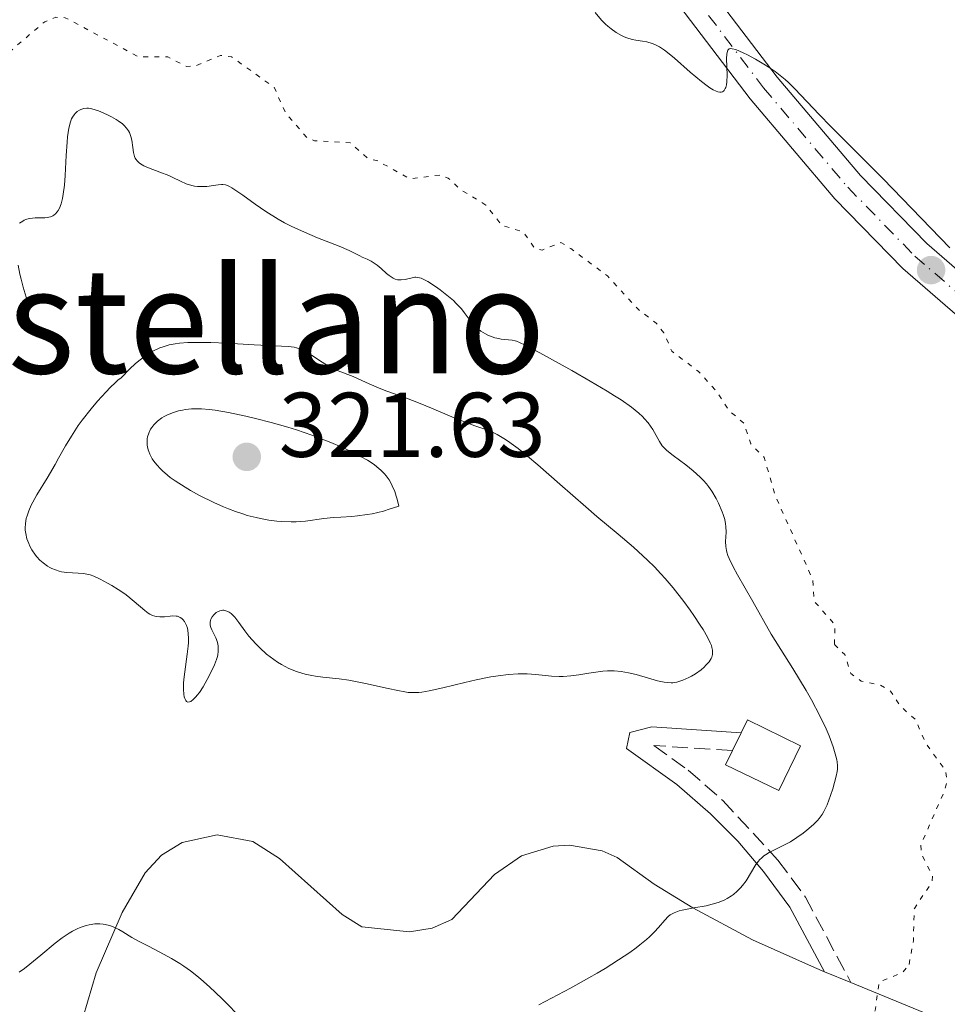
# Model space of a CAD drawing. Units: metres. Extents: x 625583 to 629065, y 4669409 to 4671783.
# Drawn here: x 628304 to 628406, y 4669812 to 4669920 of the extents above; entities that cross this region are included whole.
import ezdxf
from ezdxf.enums import TextEntityAlignment as Align

# ---------------------------------------------------------------- set-up
doc = ezdxf.new("R2010")
doc.units = ezdxf.units.M
doc.header["$MEASUREMENT"] = 0
for name, pattern in [('DGN Style 3', [2.435890702152634, 1.739921930109024, -0.6959687720436097]), ('DGN Style 4', [2.7856150101045474, 1.391937544087219, -0.6959687720436097, 0.001739921930109024, -0.6959687720436097]), ('DGN Style 5', [1.217945351076317, 0.5219765790327072, -0.6959687720436097])]:
    doc.linetypes.add(name, pattern=pattern)
for name, color, linetype, lineweight in [('Camino', 7, 'DGN Style 3', 0), ('Cota de punto acotado terreno', 7, 'Continuous', 0), ('Curva de nivel auxiliar', 30, 'DGN Style 5', 0), ('Curva de nivel intermedia', 30, 'Continuous', 0), ('Depósito de agua elevado', 4, 'Continuous', 0), ('Eje pista sin pavimentar', 7, 'DGN Style 4', 0), ('Línea de cambio de uso (parcela vista)', 92, 'Continuous', 0), ('Línea de pista sin pavimentar', 7, 'Continuous', 0), ('Margen derecho', 7, 'Continuous', 0), ('Pista sin pavimentar', 9, 'Continuous', 0), ('Punto acotado terreno (símbolo)', 7, 'Continuous', 0), ('Texto de Área (paraje) menor', 7, 'Continuous', 0)]:
    doc.layers.add(name, color=color, linetype=linetype, lineweight=lineweight)
doc.styles.add('Style-Arial', font='arial.ttf')

# ---------------------------------------------------------------- blocks, each defined once
blk = doc.blocks.new('5PATER')
at = {"layer": 'Punto acotado terreno (símbolo)', "linetype": 'Continuous', "lineweight": 0}
h = blk.add_hatch(color=51, dxfattribs=at)
edge = h.paths.add_edge_path()
edge.add_ellipse((0, 0), major_axis=(-0.1095731443231308, -0.1110710700762829), ratio=0.9994222409660317, start_angle=0, end_angle=360)

msp = doc.modelspace()

# ---------------------------------------------------------------- linework, layer by layer
at = {"layer": 'Camino', "color": 7, "linetype": 'DGN Style 3', "lineweight": 0}
msp.add_polyline3d([(628382.2699999993, 4669839.780000002, 311.820000000007), (628373.6799999995, 4669840.340000001, 312.6699999999982), (628377.4200000013, 4669837.649999999, 312.1499999999943), (628381.2199999989, 4669834.330000003, 311.4600000000063), (628387.2399999981, 4669827.820000002, 309.7899999999937), (628390.2499999988, 4669823.760000003, 309.0599999999977), (628395.2100000011, 4669814.440000001, 307.7799999999988)], dxfattribs=at)
at = {"layer": 'Curva de nivel auxiliar', "color": 30, "linetype": 'DGN Style 5', "lineweight": 0, "elevation": 307.4999999999999, "flags": 128}
for points in [[(628393.4000000005, 4669851.390000002), (628393.480000001, 4669853.51), (628391.1900000023, 4669856.119999998), (628391.0300000012, 4669858.49), (628387.0000000012, 4669867.509999999), (628385.7300000016, 4669871.81), (628384.2699999998, 4669873.300000001), (628383.5299999999, 4669875.550000002), (628381.8800000004, 4669876.92), (628380.4900000001, 4669879.09), (628378.520000001, 4669881.230000001), (628375.650000001, 4669883.41), (628374.7700000004, 4669885.42), (628373.940000001, 4669886.48), (628371.9600000007, 4669887.999999999), (628368.6100000001, 4669891.630000001), (628364.6100000015, 4669894.619999999), (628363.5400000007, 4669895.289999999), (628361.4800000021, 4669894.460000001), (628360.6900000009, 4669894.630000001), (628359.4200000013, 4669896.470000001), (628357.0900000001, 4669897.140000001), (628355.350000001, 4669899.380000001), (628352.5000000012, 4669901.109999998), (628351.2300000016, 4669902.3), (628350.3200000018, 4669902.659999999), (628347.0899999997, 4669902.230000001), (628343.5300000014, 4669904.189999999), (628342.4400000006, 4669904.470000001), (628340.5200000006, 4669906.180000001), (628336.6300000013, 4669906.399999999), (628335.780000002, 4669906.75), (628333.4400000018, 4669909.460000001), (628332.2200000014, 4669912.239999999), (628327.560000001, 4669915.560000001), (628326.3400000005, 4669915.720000001), (628323.6900000019, 4669914.609999998), (628322.6700000004, 4669914.499999999), (628320.5800000007, 4669915.560000001), (628317.3500000007, 4669915.59), (628309.4000000001, 4669919.84), (628308.3800000009, 4669919.890000001), (628307.1600000005, 4669919.41), (628302.7400000015, 4669915.640000001), (628302.1300000013, 4669914.07), (628302.5800000007, 4669912.65), (628302.5000000001, 4669911.73), (628301.6500000008, 4669910.720000001), (628299.3500000008, 4669909.210000001), (628298.8300000001, 4669908.470000001), (628298.5300000005, 4669907.34), (628299.7500000009, 4669905.34), (628299.570000002, 4669904.499999999), (628298.3800000007, 4669902.53), (628298.5199999993, 4669898.71), (628298.0099999997, 4669897.480000001), (628297.4400000019, 4669896.740000002), (628295.6100000013, 4669895.8), (628294.4700000014, 4669894.49), (628292.9800000006, 4669894.05), (628291.9700000002, 4669895.489999999), (628291.1000000008, 4669897.53), (628288.650000001, 4669900.659999999), (628287.300000001, 4669901.34), (628285.7300000018, 4669902.7), (628283.4100000017, 4669903.42), (628282.4000000014, 4669905.390000001), (628282.2000000002, 4669906.600000001), (628283.1400000014, 4669910.099999999), (628282.7900000003, 4669912.460000001), (628283.1900000004, 4669913.439999999), (628284.4600000001, 4669914.67), (628285.4200000011, 4669914.970000001), (628287.4500000007, 4669914.869999998), (628288.9400000017, 4669915.539999999), (628291.5900000002, 4669918.489999999), (628291.8499999995, 4669919.92), (628291.5800000012, 4669921.640000001), (628290.4600000015, 4669922.49), (628284.2099999997, 4669924.24), (628283.7600000004, 4669924.869999998), (628282.4500000007, 4669929.019999999), (628281.6100000001, 4669929.42), (628280.62, 4669929.210000001), (628279.4500000009, 4669929.470000001), (628278.6799999998, 4669930.409999999), (628278.4200000005, 4669931.390000001), (628278.5600000013, 4669933.74), (628278.0300000017, 4669936.509999999), (628275.8500000001, 4669941.449999999), (628274.5100000012, 4669943.579999999), (628274.1300000013, 4669946.539999999), (628269.7900000005, 4669956.439999998), (628268.0600000005, 4669961.519999999), (628267.0900000005, 4669966.53), (628265.270000001, 4669971.579999999), (628263.4100000013, 4669974.440000001), (628262.4700000003, 4669975.050000001), (628261.1500000015, 4669975.279999998), (628254.4600000017, 4669974.8), (628252.8500000001, 4669971.91)], [(628252.8500000001, 4669971.91), (628252.5800000018, 4669969.769999999), (628253.6200000012, 4669964.8), (628253.6400000014, 4669962.380000002), (628254.9400000023, 4669958.449999999), (628254.9600000001, 4669957.42), (628253.9200000007, 4669954.930000001), (628254.37, 4669953.600000001), (628255.4600000008, 4669952.980000001), (628258.7199999996, 4669952.59), (628261.5700000017, 4669953.539999999), (628263.5000000007, 4669952.509999999), (628263.4800000006, 4669951.489999999), (628262.2800000003, 4669949.560000001), (628262.3800000009, 4669948.38), (628262.9800000021, 4669947.01), (628262.610000001, 4669945.49), (628261.4000000019, 4669944.739999999), (628259.9700000014, 4669944.429999999), (628259.2400000005, 4669943.560000001), (628259.4700000007, 4669942.49), (628263.6100000002, 4669939.640000001), (628263.8899999997, 4669938.4), (628262.9500000009, 4669936.539999999), (628262.8000000011, 4669933.869999999), (628261.9500000017, 4669932.550000001), (628259.4999999999, 4669930.98), (628256.0000000016, 4669931.06), (628254.8000000014, 4669930.409999999), (628254.4999999997, 4669929.320000002), (628255.0899999997, 4669926.470000001), (628254.2600000005, 4669924.550000001), (628254.4600000017, 4669922.05), (628252.8800000013, 4669915.930000001), (628252.9800000021, 4669911.509999999), (628253.5200000006, 4669909.32), (628252.8300000001, 4669904.470000001), (628253.3799999999, 4669902.619999999), (628252.3899999997, 4669900.560000001), (628251.8300000008, 4669897.4), (628249.1799999999, 4669894.359999998), (628243.9200000005, 4669890.509999999), (628242.2400000019, 4669888.459999999), (628239.5900000011, 4669882.42), (628239.0700000002, 4669878.54), (628239.2699999991, 4669876.600000001), (628240.3600000021, 4669873.34), (628243.1699999995, 4669868.550000001), (628245.5299999998, 4669865.56), (628247.2199999996, 4669862.569999999), (628250.1900000002, 4669855.56), (628251.4800000021, 4669851.499999999), (628252.5999999997, 4669846.349999999), (628252.1500000005, 4669838.09), (628254.0500000004, 4669833.489999999), (628261.9900000021, 4669822.01), (628263.5900000001, 4669818.659999999), (628266.7800000019, 4669809.899999999), (628269.3400000012, 4669805.34), (628270.9000000014, 4669803.869999999), (628273.2999999998, 4669802.359999998), (628276.2200000011, 4669801.34), (628280.3499999995, 4669800.409999999), (628283.9800000016, 4669798.46), (628284.2000000007, 4669797.480000001), (628282.4500000007, 4669796.12), (628281.0500000013, 4669794.05), (628280.5400000017, 4669792.32), (628280.6, 4669790.359999999), (628281.6000000013, 4669786.67), (628285.7000000007, 4669779.789999999), (628287.4300000005, 4669777.449999999), (628292.4100000005, 4669773.439999999), (628298.8099999998, 4669769.730000001), (628304.5300000019, 4669767.51), (628311.4299999997, 4669766.880000001), (628325.0100000007, 4669768.06), (628332.4900000019, 4669770.390000001), (628339.47, 4669773.529999998), (628344.4600000011, 4669776.539999999), (628349.4099999999, 4669777.609999998), (628351.4599999995, 4669778.42), (628352.0300000019, 4669780.55), (628353.0700000012, 4669782.42), (628353.9200000005, 4669783.490000002), (628355.4699999995, 4669784.579999999), (628358.1500000017, 4669785.279999999), (628361.5300000013, 4669785.16), (628364.7300000021, 4669784.589999998), (628368.0800000003, 4669785.16), (628370.860000001, 4669786.52), (628374.8799999999, 4669787.880000001), (628383.5099999999, 4669793.730000001), (628387.4700000006, 4669795.919999998), (628393.4699999997, 4669801.92), (628394.5000000002, 4669804.499999999), (628396.140000001, 4669807.11), (628397.8600000021, 4669811.399999999), (628398.2900000011, 4669814.48), (628400.9000000019, 4669815.57), (628401.5700000002, 4669816.429999999)], [(628401.5700000002, 4669816.429999999), (628402.0300000005, 4669819.029999998), (628402.14, 4669822.529999998), (628404.0600000002, 4669825.419999998), (628404.1300000015, 4669826.069999998), (628402.9300000013, 4669828.489999999), (628402.8500000008, 4669829.470000001), (628405.39, 4669835.289999999), (628405.7000000007, 4669836.349999999), (628405.5599999998, 4669837.59), (628403.4600000011, 4669840.48), (628402.2200000006, 4669843.210000001), (628400.6, 4669844.63), (628399.5400000005, 4669846.279999999), (628398.4299999997, 4669846.930000001), (628396.3300000008, 4669847.380000001), (628395.1999999998, 4669848.199999999), (628394.5300000014, 4669850.279999998), (628393.4000000005, 4669851.390000002)]]:
    msp.add_lwpolyline(points, dxfattribs=at)
at = {"layer": 'Curva de nivel intermedia', "color": 30, "linetype": 'Continuous', "lineweight": 0, "flags": 128}
for points, elevation in [([(628406.0300000014, 4669894.710000001), (628398.7200000002, 4669902.239999999), (628396.0800000007, 4669904.899999999), (628393.0000000005, 4669907.970000001), (628391.7400000021, 4669909.26), (628389.0900000011, 4669912.069999999), (628388.3900000014, 4669912.760000001), (628388.0400000005, 4669913.08), (628387.6800000007, 4669913.38), (628386.9400000009, 4669913.949999999), (628386.190000002, 4669914.460000001), (628385.7000000003, 4669914.77), (628384.7900000005, 4669915.310000001), (628383.9300000002, 4669915.779999998), (628383.4400000006, 4669916.02), (628382.6500000015, 4669916.359999999), (628382.2400000002, 4669916.46), (628382.0700000003, 4669916.470000001), (628381.9299999997, 4669916.439999999), (628381.7700000008, 4669916.279999998), (628381.6800000014, 4669916.050000001), (628381.6500000001, 4669915.859999998), (628381.63, 4669915.38), (628381.6800000014, 4669913.580000001), (628381.6600000013, 4669912.82), (628381.61, 4669912.499999999), (628381.5400000006, 4669912.220000001), (628381.4900000015, 4669912.099999999), (628381.3799999997, 4669911.899999999), (628381.3000000014, 4669911.819999999), (628381.1800000007, 4669911.739999999), (628381.030000001, 4669911.699999998), (628380.9100000003, 4669911.699999998), (628380.6599999999, 4669911.75), (628380.5100000004, 4669911.8), (628380.1799999995, 4669911.96), (628379.7999999993, 4669912.199999999), (628379.52, 4669912.390000001), (628378.9000000008, 4669912.87), (628377.6500000014, 4669913.909999999), (628375.9300000003, 4669915.409999999), (628375.1700000004, 4669916.029999998), (628374.8500000007, 4669916.279999998), (628374.2899999997, 4669916.660000001), (628373.8100000013, 4669916.92), (628373.5200000008, 4669917.029999999), (628372.9300000007, 4669917.189999999), (628372.4300000002, 4669917.269999999), (628371.7100000003, 4669917.4), (628371.3300000003, 4669917.480000001), (628370.7400000002, 4669917.650000001), (628370.4500000018, 4669917.77), (628370.1600000013, 4669917.899999999), (628369.5800000002, 4669918.23), (628369.0100000004, 4669918.63), (628368.6500000004, 4669918.930000001), (628368.4200000003, 4669919.140000001), (628367.9700000009, 4669919.58), (628367.2800000003, 4669920.4)], 305.0000000000001), ([(628327.1699999998, 4669901.460000002), (628326.8900000005, 4669901.569999998), (628326.62, 4669901.619999998), (628326.4500000001, 4669901.619999998), (628326.0800000012, 4669901.600000001), (628325.5899999996, 4669901.529999998), (628324.8499999997, 4669901.42), (628324.4500000018, 4669901.390000001), (628323.8300000007, 4669901.399999999), (628323.5199999998, 4669901.439999999), (628323.2100000014, 4669901.509999999), (628322.5900000001, 4669901.71), (628321.9700000008, 4669901.989999999), (628321.1300000004, 4669902.389999999), (628320.7000000012, 4669902.59), (628319.72, 4669902.98), (628318.4999999995, 4669903.429999999), (628317.99, 4669903.659999998), (628317.6200000012, 4669903.869999999), (628317.4700000014, 4669903.980000001), (628317.2700000004, 4669904.170000001), (628317.1000000003, 4669904.380000001), (628317.04, 4669904.49), (628316.9500000007, 4669904.680000001), (628316.8299999998, 4669905.119999998), (628316.7699999996, 4669905.65), (628316.6700000013, 4669906.449999998), (628316.5700000006, 4669906.869999998), (628316.4100000019, 4669907.289999999), (628316.3000000002, 4669907.49), (628316.1000000013, 4669907.789999999), (628315.8399999997, 4669908.070000002), (628315.640000001, 4669908.25), (628315.1900000015, 4669908.580000001), (628314.9500000001, 4669908.739999999), (628314.4500000017, 4669909.019999999), (628313.940000002, 4669909.269999999), (628313.0200000012, 4669909.66), (628312.2800000013, 4669909.890000001), (628311.9300000004, 4669909.96), (628311.7400000005, 4669909.970000001), (628311.4200000007, 4669909.92), (628311.1000000011, 4669909.819999998), (628310.9400000002, 4669909.74), (628310.7100000001, 4669909.59), (628310.4800000021, 4669909.369999999), (628310.3600000013, 4669909.24), (628310.1700000013, 4669908.960000001), (628310.0799999996, 4669908.779999999), (628309.9500000001, 4669908.449999998), (628309.7800000003, 4669907.779999998), (628309.6399999993, 4669906.83), (628309.5900000001, 4669906.24), (628309.5000000007, 4669904.79), (628309.3900000012, 4669902.609999998), (628309.2999999997, 4669901.54), (628309.1699999999, 4669900.55), (628309.0899999995, 4669900.100000001), (628308.9400000019, 4669899.52), (628308.7600000009, 4669899.05), (628308.6200000001, 4669898.789999999), (628308.5199999996, 4669898.649999999), (628308.3099999994, 4669898.41), (628308.1399999995, 4669898.279999998), (628308.03, 4669898.199999998), (628307.7900000009, 4669898.09), (628307.4199999998, 4669897.999999999), (628307.1800000007, 4669897.98), (628306.7100000012, 4669897.98), (628306.100000001, 4669897.970000001), (628305.8300000007, 4669897.949999998), (628305.4500000007, 4669897.900000001), (628305.0900000008, 4669897.789999999), (628304.9200000009, 4669897.720000001), (628304.7500000009, 4669897.630000001), (628304.4, 4669897.4)], 310), ([(628351.7900000004, 4669888.949999999), (628351.0800000018, 4669889.55), (628350.3300000008, 4669890.130000002), (628349.8500000002, 4669890.470000001), (628348.9800000007, 4669891.03), (628348.4700000011, 4669891.289999999), (628348.27, 4669891.380000001), (628347.9100000003, 4669891.48), (628347.7000000001, 4669891.499999999), (628347.5599999991, 4669891.49), (628347.280000002, 4669891.439999999), (628346.5199999998, 4669891.249999999), (628346.0999999996, 4669891.189999999), (628345.8100000012, 4669891.2), (628345.6700000004, 4669891.220000001), (628345.4400000002, 4669891.279999998), (628345.2200000011, 4669891.380000001), (628344.7800000008, 4669891.67), (628344.4900000002, 4669891.91), (628343.9000000001, 4669892.429999999), (628343.4599999998, 4669892.8), (628343.2300000018, 4669892.960000001), (628342.7900000016, 4669893.23), (628342.3600000001, 4669893.449999998), (628341.8200000015, 4669893.699999998), (628341.5800000001, 4669893.819999999), (628340.4000000021, 4669894.419999998), (628339.3000000002, 4669894.890000001), (628336.950000001, 4669895.810000001), (628335.5300000017, 4669896.400000001), (628334.0600000009, 4669897.08), (628333.3400000011, 4669897.449999999), (628332.6399999993, 4669897.850000001), (628331.3200000006, 4669898.67), (628330.1200000005, 4669899.49), (628328.7800000014, 4669900.449999999), (628328.2400000005, 4669900.829999999), (628327.6000000013, 4669901.249999999), (628327.3300000008, 4669901.390000001), (628327.1699999998, 4669901.460000002)], 310), ([(628304.2500000002, 4669892.82), (628304.4300000013, 4669891.819999999), (628304.560000001, 4669891.279999998), (628304.8000000002, 4669890.410000001), (628305.1399999999, 4669889.3), (628305.2600000006, 4669888.819999999), (628305.320000001, 4669888.429999998), (628305.320000001, 4669888.259999998), (628305.2800000008, 4669887.960000001), (628305.2100000014, 4669887.78), (628305.1500000011, 4669887.670000001), (628304.9800000011, 4669887.449999999), (628304.7399999998, 4669887.199999999), (628304.3300000008, 4669886.869999998)], 310), ([(628383.1499999999, 4669824.779999999), (628383.3700000013, 4669825.029999999), (628383.7600000001, 4669825.56), (628384.8399999997, 4669827.339999998), (628385.1000000013, 4669827.689999999), (628385.24, 4669827.850000001), (628385.4700000001, 4669828.08), (628385.7100000015, 4669828.279999999), (628385.8900000004, 4669828.409999999), (628386.2700000004, 4669828.640000001), (628388.2599999995, 4669829.63), (628388.6100000005, 4669829.830000001), (628389.3100000002, 4669830.28), (628389.9800000007, 4669830.749999999), (628390.4000000008, 4669831.08), (628391.1299999995, 4669831.720000001), (628391.5699999998, 4669832.15), (628391.7500000009, 4669832.37), (628392.0800000017, 4669832.810000001), (628392.2699999996, 4669833.119999998), (628392.3800000013, 4669833.349999999), (628392.6100000015, 4669833.859999998), (628392.9900000015, 4669834.88), (628393.2300000007, 4669835.62), (628393.6100000006, 4669836.999999999), (628393.7100000011, 4669837.509999999), (628393.7400000002, 4669837.75), (628393.7500000015, 4669838.13), (628393.7100000011, 4669838.55), (628393.6599999998, 4669838.779999998), (628393.5700000003, 4669839.179999998), (628393.2700000008, 4669840.189999999), (628392.8200000017, 4669841.409999999), (628392.4900000008, 4669842.17), (628391.8300000014, 4669843.57), (628390.9100000005, 4669845.32), (628390.3200000004, 4669846.349999999), (628388.8800000009, 4669848.760000001), (628388.0100000014, 4669850.15), (628386.4900000015, 4669852.489999998), (628384.490000001, 4669856.080000001), (628382.8400000016, 4669858.990000002), (628382.3400000008, 4669859.869999999), (628381.9000000005, 4669860.770000001), (628381.7599999997, 4669861.109999999), (628381.6600000013, 4669861.439999999), (628381.620000001, 4669861.65), (628381.5499999997, 4669862.06), (628381.5200000005, 4669862.640000001), (628381.5700000019, 4669863.66), (628381.5600000008, 4669864.259999999), (628381.5300000017, 4669864.560000001), (628381.4400000002, 4669865.029999998), (628381.2700000001, 4669865.56), (628381.1600000006, 4669865.859999999), (628380.7600000005, 4669866.800000001), (628380.5000000013, 4669867.310000001), (628380.0200000008, 4669868.109999998), (628379.6400000007, 4669868.640000001), (628379.4400000018, 4669868.91), (628379.1, 4669869.289999999), (628378.7500000012, 4669869.659999999), (628377.9800000022, 4669870.350000001), (628377.190000001, 4669870.980000001), (628375.8000000007, 4669872), (628375.11, 4669872.560000001), (628374.7900000004, 4669872.88), (628374.6100000015, 4669873.090000001), (628374.3099999998, 4669873.54), (628373.560000001, 4669874.840000001), (628373.0500000014, 4669875.58), (628372.6800000004, 4669876.039999999), (628372.4500000002, 4669876.269999999), (628372.0400000011, 4669876.650000001), (628371.2300000021, 4669877.300000002), (628370.100000001, 4669878.090000001), (628369.4000000014, 4669878.54), (628368.5800000011, 4669879.05), (628366.7300000003, 4669880.149999999), (628364.740000001, 4669881.289999999), (628361.2300000017, 4669883.24), (628359.6400000004, 4669884.080000001), (628359.000000001, 4669884.38), (628358.7000000017, 4669884.49), (628358.5200000005, 4669884.539999999), (628358.2099999997, 4669884.600000001), (628357.0000000006, 4669884.729999999), (628356.5400000003, 4669884.82), (628356.300000001, 4669884.880000001), (628355.8600000006, 4669885.04), (628355.6300000004, 4669885.130000001), (628355.2999999997, 4669885.300000001), (628354.8000000013, 4669885.609999999), (628354.3400000007, 4669885.980000001), (628354.1200000016, 4669886.199999999), (628353.9100000015, 4669886.42), (628353.5200000004, 4669886.92), (628352.9700000006, 4669887.65), (628352.6599999999, 4669888.039999999), (628352.11, 4669888.640000001), (628351.7900000004, 4669888.949999999)], 310), ([(628379.5500000013, 4669852.189999999), (628379.0700000008, 4669853.000000001), (628378.76, 4669853.499999999), (628378.0600000004, 4669854.539999999), (628377.6500000014, 4669855.130000001), (628376.9600000007, 4669856.069999999), (628375.7900000017, 4669857.560000001), (628374.92, 4669858.579999999), (628374.4599999995, 4669859.09), (628373.750000001, 4669859.84), (628373.0100000012, 4669860.58), (628372.5000000015, 4669861.060000001), (628371.450000001, 4669861.999999999), (628369.8000000014, 4669863.41), (628367.4600000012, 4669865.359999998), (628366.2400000008, 4669866.4), (628363.42, 4669868.869999998), (628361.0000000015, 4669871.01), (628359.8799999994, 4669871.960000002), (628358.8500000013, 4669872.789999999), (628358.3700000007, 4669873.159999999), (628357.7100000014, 4669873.619999998), (628357.3100000012, 4669873.88), (628356.5600000003, 4669874.310000001), (628356.2100000017, 4669874.480000001), (628355.540000001, 4669874.769999999), (628354.9000000019, 4669875.010000001), (628354.03, 4669875.31), (628353.5700000018, 4669875.470000001), (628351.8600000018, 4669876.139999999), (628349.3899999999, 4669877.179999999), (628348.1700000016, 4669877.689999999), (628346.4800000018, 4669878.34), (628344.5199999993, 4669879.060000001), (628343.6800000012, 4669879.38), (628342.5999999993, 4669879.839999998), (628341.3900000001, 4669880.390000001), (628340.8400000002, 4669880.63), (628339.2000000018, 4669881.279999998), (628338.6299999997, 4669881.529999998), (628338.3400000012, 4669881.680000001), (628337.4600000007, 4669882.220000001), (628336.3000000005, 4669882.980000001), (628335.780000002, 4669883.300000001), (628335.3200000017, 4669883.550000001), (628335.1000000003, 4669883.640000001), (628334.6700000011, 4669883.789999999), (628334.3800000006, 4669883.859999999), (628333.7500000002, 4669883.939999999), (628330.0199999998, 4669884.099999999), (628327, 4669884.289999999), (628325.3100000002, 4669884.369999999), (628323.6200000005, 4669884.38), (628322.8, 4669884.359999998), (628321.8700000002, 4669884.289999999), (628321.4099999998, 4669884.230000001), (628320.7400000015, 4669884.099999999), (628320.0700000009, 4669883.899999999), (628319.7300000011, 4669883.779999999), (628319.0499999995, 4669883.460000002), (628318.7000000008, 4669883.260000001), (628318.1599999998, 4669882.919999998), (628317.4199999999, 4669882.359999999), (628317.04, 4669882.039999999), (628316.440000001, 4669881.479999999), (628315.490000001, 4669880.489999998), (628315.1500000014, 4669880.23), (628314.8899999999, 4669880.009999998), (628314.2999999997, 4669879.430000001), (628313.8600000015, 4669878.980000001), (628312.9299999995, 4669877.960000001), (628312.2300000021, 4669877.13), (628311.2400000021, 4669875.88), (628310.8100000005, 4669875.279999998), (628310.0700000008, 4669874.140000001), (628309.4300000014, 4669873.07), (628308.6700000014, 4669871.710000001), (628308.2900000014, 4669871.039999999), (628307.4000000019, 4669869.55), (628306.290000001, 4669867.71), (628305.8500000007, 4669866.930000001), (628305.6699999997, 4669866.579999999), (628305.4000000014, 4669865.96), (628305.2200000003, 4669865.439999999), (628305.1399999999, 4669865.130000001), (628305.0599999995, 4669864.59), (628305.0300000004, 4669864.09), (628305.0300000004, 4669863.850000001), (628305.0700000006, 4669863.49), (628305.2000000002, 4669862.929999999), (628305.4000000014, 4669862.399999999), (628305.5199999999, 4669862.130000001), (628305.7500000001, 4669861.710000001), (628306.1500000001, 4669861.119999999), (628306.2999999999, 4669860.939999999), (628306.6300000009, 4669860.59), (628306.9700000006, 4669860.279999998), (628307.4600000001, 4669859.930000001), (628307.7200000016, 4669859.78), (628307.9100000015, 4669859.680000001), (628308.3099999994, 4669859.51)], 315.0000000000001), ([(628323.900000002, 4669877.119999998), (628323.1700000011, 4669877.100000001), (628322.5300000019, 4669877.029999998), (628322.2100000001, 4669876.970000001), (628321.7500000017, 4669876.880000001), (628321.0900000001, 4669876.680000001), (628320.4800000022, 4669876.430000001), (628320.2000000007, 4669876.28), (628319.9300000002, 4669876.119999999), (628319.4600000007, 4669875.759999999), (628319.0600000008, 4669875.359999999), (628318.8400000016, 4669875.07), (628318.7200000009, 4669874.880000001), (628318.5199999998, 4669874.470000001), (628318.39, 4669874.039999999), (628318.35, 4669873.83), (628318.3299999997, 4669873.49), (628318.35, 4669873.15), (628318.380000001, 4669872.980000001), (628318.4600000017, 4669872.619999999), (628318.5199999998, 4669872.439999999), (628318.6300000015, 4669872.16), (628318.9000000019, 4669871.66), (628319.0700000018, 4669871.390000001), (628319.3900000014, 4669870.980000001), (628319.7900000014, 4669870.550000001), (628320.0199999996, 4669870.33), (628320.5600000004, 4669869.859999998), (628320.870000001, 4669869.619999999), (628321.3899999997, 4669869.25), (628322.4800000006, 4669868.550000001), (628323.0900000007, 4669868.189999999), (628324.0600000008, 4669867.65), (628325.6200000008, 4669866.880000001), (628326.6800000004, 4669866.409999999), (628327.2200000013, 4669866.189999999), (628328.0000000013, 4669865.899999999), (628328.7800000014, 4669865.640000001), (628329.2799999998, 4669865.48), (628330.2499999999, 4669865.23), (628330.7199999993, 4669865.130000001), (628331.6400000001, 4669864.960000001), (628332.5000000007, 4669864.850000001), (628333.0500000007, 4669864.8), (628334.0800000011, 4669864.769999999), (628334.6199999996, 4669864.78), (628335.6400000012, 4669864.859999998), (628337.6300000005, 4669865.12), (628338.7100000001, 4669865.23), (628339.5000000015, 4669865.279999998), (628340.6799999992, 4669865.359999998), (628341.3200000008, 4669865.42), (628342.3700000013, 4669865.56), (628342.9300000002, 4669865.66), (628344.1399999993, 4669865.949999999), (628344.7899999998, 4669866.140000002), (628345.8300000014, 4669866.49), (628345.6500000004, 4669867.240000002), (628345.5499999997, 4669867.59), (628345.3900000011, 4669868.07), (628345.1200000006, 4669868.720000001), (628344.9200000018, 4669869.109999999), (628344.7699999998, 4669869.359999999), (628344.4500000001, 4669869.809999999), (628344.2700000012, 4669870.02), (628343.8800000001, 4669870.42), (628343.4400000019, 4669870.789999999), (628343.1200000001, 4669871.029999999), (628342.4100000015, 4669871.499999999), (628341.7200000009, 4669871.890000001), (628341.2300000014, 4669872.149999999), (628340.1600000008, 4669872.679999999), (628339.5999999996, 4669872.930000001), (628338.4100000006, 4669873.439999999), (628337.1800000012, 4669873.92), (628336.3400000008, 4669874.230000001), (628334.6599999999, 4669874.81), (628333.7200000011, 4669875.100000001), (628331.9000000019, 4669875.619999998), (628330.1800000007, 4669876.060000001), (628329.1200000012, 4669876.309999999), (628327.2400000015, 4669876.699999998), (628325.7500000005, 4669876.959999999), (628325.1200000001, 4669877.039999997), (628324.280000002, 4669877.109999999), (628323.900000002, 4669877.119999998)], 319.9999999999999), ([(628308.3099999994, 4669859.51), (628308.7200000007, 4669859.390000001), (628308.9900000012, 4669859.319999999), (628309.5600000012, 4669859.230000001), (628311.4100000019, 4669859.119999998), (628311.8800000012, 4669859.029999998), (628312.1200000005, 4669858.970000001), (628312.5000000005, 4669858.83), (628313.2000000001, 4669858.499999999), (628314.0100000014, 4669858.079999999), (628314.4699999995, 4669857.819999999), (628315.1700000013, 4669857.390000001), (628315.8900000011, 4669856.900000001), (628316.230000001, 4669856.640000001), (628318.0800000017, 4669855.07), (628318.4500000004, 4669854.8), (628318.6300000015, 4669854.689999999), (628318.9100000008, 4669854.55), (628319.1800000013, 4669854.46), (628319.3600000001, 4669854.42), (628319.7100000011, 4669854.38), (628320.2200000007, 4669854.390000001), (628320.8399999999, 4669854.470000002), (628321.1200000015, 4669854.489999999), (628321.4900000002, 4669854.480000001), (628321.6500000012, 4669854.449999999), (628321.9500000007, 4669854.33), (628322.1200000006, 4669854.220000001), (628322.2200000011, 4669854.119999998), (628322.4100000011, 4669853.890000001), (628322.5800000011, 4669853.600000001), (628322.6500000004, 4669853.430000001), (628322.7400000021, 4669853.139999999), (628322.8300000014, 4669852.619999998), (628322.8600000005, 4669851.98), (628322.8400000003, 4669851.599999999), (628322.8100000012, 4669851.190000001), (628322.7100000007, 4669850.300000001), (628322.4400000002, 4669848.4), (628322.3399999996, 4669847.539999999), (628322.3100000005, 4669847.149999999), (628322.2999999993, 4669846.470000001), (628322.3399999996, 4669845.929999999), (628322.3999999999, 4669845.640000001), (628322.4400000002, 4669845.48), (628322.5499999997, 4669845.24), (628322.6300000001, 4669845.159999999), (628322.7900000011, 4669845.079999999), (628322.97, 4669845.100000001), (628323.0999999996, 4669845.159999999), (628323.3800000012, 4669845.359999998), (628323.6699999997, 4669845.649999999), (628323.8200000015, 4669845.819999999), (628324.0600000008, 4669846.140000001), (628324.4600000008, 4669846.749999999), (628324.8899999999, 4669847.529999998), (628325.1900000017, 4669848.09), (628325.6800000012, 4669849.140000001), (628325.9200000004, 4669849.730000001), (628326.0099999999, 4669850.05), (628326.05, 4669850.24), (628326.0999999992, 4669850.619999998), (628326.0999999992, 4669851.029999999), (628326.0800000012, 4669851.239999999)], 315.0000000000001), ([(628326.0800000012, 4669851.239999999), (628326.020000001, 4669851.579999999), (628325.9100000014, 4669851.930000001), (628325.8399999999, 4669852.109999998), (628325.6600000011, 4669852.48), (628325.4000000019, 4669852.980000001), (628325.3000000013, 4669853.239999999), (628325.2300000021, 4669853.499999999), (628325.2099999996, 4669853.62), (628325.2200000008, 4669853.820000002), (628325.2600000009, 4669854.009999999), (628325.3000000013, 4669854.140000001), (628325.4300000009, 4669854.38), (628325.6100000021, 4669854.609999999), (628325.8900000014, 4669854.859999998), (628326.0400000011, 4669854.949999999), (628326.2800000003, 4669855.06), (628326.4099999999, 4669855.090000001), (628326.5900000009, 4669855.109999998), (628326.7100000017, 4669855.109999998), (628326.9500000008, 4669855.06), (628327.0600000003, 4669855.019999999), (628327.2900000005, 4669854.9), (628327.5099999995, 4669854.750000001), (628327.6500000004, 4669854.63), (628327.9200000009, 4669854.349999999), (628328.3400000011, 4669853.789999999), (628329.0000000005, 4669852.849999999), (628329.4500000019, 4669852.279999998), (628330.2200000009, 4669851.429999999), (628330.6600000013, 4669850.989999999), (628331.3899999999, 4669850.329999999), (628332.1800000012, 4669849.720000001), (628332.5900000001, 4669849.439999999), (628333.0000000015, 4669849.189999999), (628333.8300000007, 4669848.760000001), (628334.6700000011, 4669848.419999998), (628335.2300000021, 4669848.239999999), (628335.600000001, 4669848.13), (628336.3200000006, 4669847.969999999), (628336.7300000021, 4669847.909999999), (628337.5400000011, 4669847.8), (628339.3200000003, 4669847.609999999), (628340.3700000008, 4669847.46), (628342.1800000013, 4669847.100000001), (628344.6600000003, 4669846.55), (628345.7199999996, 4669846.330000001), (628346.4999999997, 4669846.189999999), (628346.8399999995, 4669846.140000001), (628347.310000001, 4669846.109999999), (628348.0000000017, 4669846.119999998), (628348.3500000006, 4669846.159999998), (628349.1500000006, 4669846.3), (628350.6500000004, 4669846.640000001), (628353.0300000008, 4669847.220000001), (628354.2800000004, 4669847.5), (628355.8899999997, 4669847.830000001), (628356.6699999997, 4669847.949999999), (628357.8000000007, 4669848.09), (628358.8600000002, 4669848.159999999), (628359.3699999999, 4669848.17), (628359.8600000016, 4669848.159999999), (628360.7800000003, 4669848.09), (628362.5100000004, 4669847.909999999), (628363.3600000018, 4669847.869999998), (628363.7799999999, 4669847.88), (628364.6300000015, 4669847.949999999), (628365.4800000008, 4669848.069999999), (628366.5800000007, 4669848.249999999), (628367.1100000005, 4669848.329999999), (628368.1200000006, 4669848.449999999), (628368.6100000001, 4669848.480000001), (628369.35, 4669848.480000001), (628370.120000001, 4669848.419999998), (628370.5200000012, 4669848.359999998), (628370.9300000002, 4669848.28), (628371.7700000006, 4669848.079999999), (628374.0900000008, 4669847.42), (628374.8300000007, 4669847.249999999), (628375.1400000014, 4669847.210000002), (628375.5599999992, 4669847.189999999), (628375.7699999993, 4669847.199999998), (628376.1800000007, 4669847.27), (628376.4000000019, 4669847.33), (628376.8500000013, 4669847.48), (628377.4900000005, 4669847.75), (628377.8000000013, 4669847.909999999), (628378.2500000005, 4669848.180000001), (628378.8400000005, 4669848.600000001), (628379.1800000003, 4669848.899999999), (628379.3800000015, 4669849.100000001), (628379.7100000001, 4669849.480000001), (628379.9400000002, 4669849.829999999), (628380.0200000008, 4669849.999999999), (628380.0900000001, 4669850.279999998), (628380.1100000001, 4669850.58), (628380.1000000011, 4669850.740000002), (628380.0300000019, 4669851.060000001), (628379.9800000006, 4669851.25), (628379.8500000008, 4669851.57), (628379.5500000013, 4669852.189999999)], 315.0000000000001), ([(628361.1400000001, 4669812.019999999), (628362.5000000015, 4669812.73), (628364.5800000001, 4669813.84), (628366.5800000007, 4669814.949999999), (628367.5000000015, 4669815.480000001), (628368.3500000008, 4669815.98), (628369.8399999995, 4669816.909999999), (628371.070000001, 4669817.74), (628371.7599999995, 4669818.239999999), (628372.1700000007, 4669818.560000001), (628372.8700000005, 4669819.140000001), (628373.2100000001, 4669819.439999999), (628373.7700000012, 4669819.989999999), (628374.2100000015, 4669820.470000001), (628374.8700000008, 4669821.259999999), (628375.2599999999, 4669821.659999999), (628375.480000001, 4669821.829999999), (628375.8900000001, 4669822.060000001), (628376.4400000023, 4669822.26), (628376.7800000019, 4669822.339999998), (628378.0700000017, 4669822.59), (628379.4000000015, 4669822.84), (628380.0699999998, 4669823), (628380.7000000002, 4669823.179999999), (628380.9999999999, 4669823.289999999), (628381.4300000012, 4669823.480000001), (628381.6900000004, 4669823.609999998), (628382.170000001, 4669823.909999999), (628382.39, 4669824.07), (628382.79, 4669824.41), (628383.1499999999, 4669824.779999999)], 310), ([(628304.350000001, 4669815.559999999), (628304.940000001, 4669815.99), (628305.5300000011, 4669816.46), (628306.7200000002, 4669817.439999999), (628308.3000000005, 4669818.730000001), (628309.0700000017, 4669819.320000002), (628309.8099999991, 4669819.819999999), (628310.1700000013, 4669820.039999999), (628310.700000001, 4669820.32), (628311.0400000007, 4669820.460000001), (628311.6900000012, 4669820.689999999), (628312.0100000009, 4669820.760000001), (628312.6100000021, 4669820.850000001), (628313.1799999998, 4669820.859999998), (628313.5399999997, 4669820.82), (628313.7699999999, 4669820.789999999), (628314.2100000002, 4669820.680000001), (628314.5700000002, 4669820.55), (628314.7900000014, 4669820.460000001), (628315.2400000007, 4669820.239999999), (628315.6900000023, 4669819.980000001), (628316.66, 4669819.380000001), (628317.5300000017, 4669818.890000001), (628318.5599999999, 4669818.369999998), (628320.1400000001, 4669817.56), (628321.0099999997, 4669817.079999999), (628321.9000000015, 4669816.539999999), (628322.3600000021, 4669816.23), (628323.0599999994, 4669815.74), (628323.7600000012, 4669815.189999998), (628324.2199999995, 4669814.800000002), (628325.1500000014, 4669813.970000001), (628326.4800000014, 4669812.689999999), (628328.7800000014, 4669810.369999999)], 310)]:
    msp.add_lwpolyline(points, dxfattribs=dict(at, elevation=elevation))
at = {"layer": 'Depósito de agua elevado', "color": 4, "linetype": 'Continuous', "lineweight": 0, "extrusion": (0.004038085522268534, 0.008288701866320344, 0.9999574947399946), "elevation": 41556.87776309636, "flags": 128}
msp.add_lwpolyline([(628376.8344313214, 4669657.688947218), (628375.8843583027, 4669655.738880227)], dxfattribs=at)
at = {"layer": 'Depósito de agua elevado', "color": 4, "linetype": 'Continuous', "lineweight": 0}
msp.add_polyline3d([(628389.7100000001, 4669840.310000001, 310.2799999999988), (628387.3399999999, 4669835.41, 310.4600000000065), (628381.5199999996, 4669838.230000001, 312.5399999999936), (628382.2699999996, 4669839.779999999, 312.5200000000041), (628383.2199999997, 4669841.730000001, 312.5), (628383.9000000004, 4669843.130000001, 312.4799999999959)], close=True, dxfattribs=at)
msp.add_polyline3d([(628382.2699999996, 4669839.779999999, 312.5200000000041), (628381.5199999996, 4669838.230000001, 312.5399999999936), (628387.3399999999, 4669835.41, 310.4600000000065), (628389.7100000001, 4669840.310000001, 310.2799999999988), (628383.9000000004, 4669843.130000001, 312.4799999999959), (628383.2199999997, 4669841.730000001, 312.5)], dxfattribs=at)
at = {"layer": 'Eje pista sin pavimentar', "color": 7, "linetype": 'DGN Style 4', "lineweight": 0}
msp.add_polyline3d([(628193.7600000009, 4670124.88, 295.7799999999989), (628199.7800000003, 4670122.300000002, 295.8800000000046), (628213.8799999974, 4670115.770000001, 296.1100000000005), (628221.5699999987, 4670111.680000001, 296.4199999999983), (628232.5700000003, 4670104.710000001, 296.9600000000065), (628239.5399999997, 4670099.500000001, 297.5000000000001), (628246.1900000015, 4670093.88, 297.8899999999995), (628252.479999999, 4670087.870000001, 298.4400000000024), (628263.0599999982, 4670076.010000002, 299.3600000000006), (628271.9899999977, 4670063.82, 299.7899999999937), (628283.7699999993, 4670045.789999999, 300.1300000000047), (628296.3700000013, 4670027.88, 300.320000000007), (628329.8200000008, 4669985.88, 301.3500000000059), (628361.7899999984, 4669944.300000001, 304.1699999999983), (628376.1799999984, 4669924.680000001, 304.5700000000071), (628385.6800000002, 4669912.180000002, 305.0299999999989), (628394.8599999979, 4669901.32, 305.1600000000034), (628402.1900000015, 4669893.809999999, 305.2100000000063), (628418.0900000003, 4669880.039999999, 305.0099999999948), (628458.1099999989, 4669847.920000002, 304.6399999999995), (628495.4499999976, 4669818.559999999, 304.5899999999966), (628569.9299999984, 4669760.949999999, 304.6100000000006)], dxfattribs=at)
at = {"layer": 'Línea de cambio de uso (parcela vista)', "color": 92, "linetype": 'Continuous', "lineweight": 0, "extrusion": (0.07958523679981681, -0.03277039166871804, 0.9962892609646037), "elevation": -102714.0287185749, "flags": 128}
msp.add_lwpolyline([(4557336.48985712, 1192552.508375699), (4557336.48985712, 1192555.645428456)], dxfattribs=at)
at = {"layer": 'Línea de cambio de uso (parcela vista)', "color": 92, "linetype": 'Continuous', "lineweight": 0}
for points in [[(628392.3200000003, 4669815.630000001, 308.0500000000029), (628391.2400000002, 4669816.08, 308.1300000000047), (628384.4600000001, 4669819.100000001, 308.9799999999959), (628377.9299999997, 4669822.600000001, 309.9900000000052), (628373.7300000006, 4669825.199999999, 310.6000000000058), (628369.6900000004, 4669828.109999999, 311.1699999999983), (628368.0300000003, 4669828.82, 311.3000000000029), (628364.4900000002, 4669829.439999999, 311.4799999999959), (628362.6799999997, 4669829.34, 311.6000000000058), (628359.2400000002, 4669828.289999999, 311.6300000000047), (628356.2800000003, 4669826.25, 311.5899999999965), (628351.6100000005, 4669821.32, 311.4400000000023), (628349.4800000006, 4669820.4, 311.4400000000023), (628347.0099999999, 4669819.970000001, 311.6100000000006), (628341.79, 4669820.52, 311.5899999999965), (628339.6299999999, 4669821.859999999, 311.4499999999971), (628332.7999999998, 4669828, 311.4100000000035), (628329.8700000001, 4669829.859999999, 311.320000000007), (628326, 4669830.58, 311), (628322.1600000003, 4669829.730000001, 310.7700000000041), (628319.9199999999, 4669828.350000001, 310.6699999999983), (628318.1200000001, 4669826.42, 310.5099999999948), (628315.5999999996, 4669822.100000001, 310.1499999999942), (628312.7599999999, 4669815.5, 309.7400000000052), (628311.3399999999, 4669810.699999999, 309.5200000000041)], [(628518.04, 4669741.210000001, 304.9400000000023), (628522.6200000001, 4669753.77, 304.6900000000023), (628523.2599999999, 4669756.189999999, 304.5299999999988), (628523.5, 4669760.960000001, 304.5), (628522.6500000004, 4669764.930000001, 304.4799999999959), (628520.8499999996, 4669768.560000001, 304.3399999999965), (628518.2199999997, 4669771.65, 304.320000000007), (628514.9100000003, 4669774, 304.2899999999936), (628513.0700000003, 4669774.850000001, 304.2700000000041), (628509.1399999997, 4669775.84, 304.2599999999948), (628505.5, 4669774.77, 304.3099999999977), (628498.25, 4669771.630000001, 304.4600000000065), (628492.4699999997, 4669769.720000001, 304.5899999999965), (628488.2000000002, 4669769.5, 304.6499999999942), (628484.0199999996, 4669770.380000001, 304.679999999993), (628480.2100000001, 4669772.33, 304.9400000000023), (628468.8399999999, 4669780.430000001, 305.4700000000012), (628462.4600000001, 4669784.359999999, 305.7400000000052), (628436.3399999999, 4669797.600000001, 306.5399999999936), (628424.25, 4669803.130000001, 306.7299999999959), (628405.0999999996, 4669810.380000001, 307.1000000000058), (628395.2100000001, 4669814.439999999, 307.7799999999988)]]:
    msp.add_polyline3d(points, dxfattribs=at)
at = {"layer": 'Línea de pista sin pavimentar', "color": 7, "linetype": 'Continuous', "lineweight": 0}
for points in [[(628194.5599999988, 4670126.590000001, 295.8699999999955), (628200.5599999981, 4670124.020000001, 295.9199999999984), (628214.729999999, 4670117.460000001, 296.179999999993), (628222.5299999998, 4670113.31, 296.4600000000063), (628233.6499999977, 4670106.270000001, 297.0700000000069), (628240.7199999975, 4670100.980000001, 297.4199999999982), (628247.4600000011, 4670095.29, 297.8699999999954), (628253.8500000016, 4670089.180000001, 298.3800000000047), (628264.5399999978, 4670077.2, 299.2700000000041), (628273.55, 4670064.88, 299.8300000000018), (628285.3299999973, 4670046.850000001, 300.1100000000006), (628297.8900000012, 4670029.010000002, 300.300000000003), (628331.3200000006, 4669987.04, 301.25), (628363.3099999982, 4669945.430000001, 304.0299999999989), (628377.6999999983, 4669925.81, 304.3899999999994), (628387.1599999999, 4669913.359999999, 305.0299999999989), (628396.2699999983, 4669902.59, 304.9999999999999), (628403.4899999979, 4669895.180000001, 305.1100000000007), (628419.3099999984, 4669881.489999998, 304.9700000000013), (628459.2899999992, 4669849.399999999, 304.6000000000058), (628496.6200000012, 4669820.050000002, 304.6199999999955), (628571.1299999988, 4669762.410000001, 304.6100000000006)], [(628192.9600000007, 4670123.16, 295.6799999999931), (628199.0199999979, 4670120.570000002, 295.8500000000059), (628213.0500000004, 4670114.070000002, 296.0399999999935), (628220.6299999978, 4670110.04, 296.3800000000047), (628231.4999999997, 4670103.149999999, 296.8500000000059), (628238.3700000006, 4670098.020000001, 297.3999999999942), (628244.9299999987, 4670092.480000001, 297.8999999999943), (628251.129999999, 4670086.550000003, 298.5000000000001), (628261.6000000008, 4670074.82, 299.4499999999971), (628270.4400000009, 4670062.739999998, 299.7599999999948), (628282.2100000014, 4670044.730000002, 300.1499999999942), (628294.859999998, 4670026.739999999, 300.3399999999965), (628328.3299999977, 4669984.710000001, 301.449999999997), (628360.2899999986, 4669943.160000001, 304.3200000000069), (628374.6700000019, 4669923.550000002, 304.7400000000052), (628384.2099999995, 4669910.99, 305.0399999999937), (628393.4699999975, 4669900.050000001, 305.3099999999977), (628400.8999999973, 4669892.430000002, 305.3200000000071), (628416.89, 4669878.590000001, 305.0399999999937), (628436.0199999987, 4669863.220000001, 304.8399999999965)]]:
    msp.add_polyline3d(points, dxfattribs=at)
at = {"layer": 'Margen derecho', "color": 7, "linetype": 'Continuous', "lineweight": 0}
msp.add_polyline3d([(628383.2199999993, 4669841.730000001, 312.0800000000019), (628373.4800000006, 4669842.360000002, 312.8300000000019), (628371.0799999977, 4669841.770000001, 313.0599999999978), (628370.7100000011, 4669840.010000002, 312.9100000000035), (628376.1799999984, 4669836.090000002, 312.0899999999965), (628379.8599999998, 4669832.870000003, 311.3800000000048), (628382.8500000006, 4669829.870000001, 310.5099999999948), (628385.6800000002, 4669826.580000003, 309.8899999999995), (628388.5500000002, 4669822.680000001, 308.9199999999983), (628392.3200000009, 4669815.630000001, 308.0500000000031)], dxfattribs=at)
at = {"layer": 'Pista sin pavimentar', "color": 9, "linetype": 'Continuous', "lineweight": 0}
for points in [[(628297.8900000016, 4670029.010000002, 300.3000000000029), (628331.320000001, 4669987.039999999, 301.25), (628363.3099999988, 4669945.429999999, 304.0299999999988), (628377.6999999988, 4669925.809999999, 304.3899999999995), (628387.1600000004, 4669913.359999998, 305.0299999999988), (628396.2699999987, 4669902.59, 305), (628403.4899999984, 4669895.180000001, 305.1100000000006), (628419.3099999991, 4669881.489999998, 304.9700000000012), (628459.2899999997, 4669849.399999999, 304.6000000000058), (628496.6200000016, 4669820.050000001, 304.6199999999953), (628571.1299999993, 4669762.41, 304.6100000000006)], [(628568.7399999975, 4669759.48, 304.6199999999953), (628494.3000000014, 4669817.069999999, 304.570000000007), (628456.9400000004, 4669846.440000002, 304.679999999993), (628437.6099999984, 4669861.940000001, 304.8000000000029), (628436.0199999993, 4669863.219999999, 304.8399999999965), (628416.8900000005, 4669878.590000001, 305.0399999999936), (628400.8999999978, 4669892.430000001, 305.320000000007), (628393.4699999981, 4669900.050000001, 305.3099999999977), (628384.2100000001, 4669910.989999999, 305.0399999999936), (628374.6700000024, 4669923.550000001, 304.7400000000052), (628360.289999999, 4669943.16, 304.320000000007), (628328.3299999982, 4669984.71, 301.4499999999971), (628294.8599999986, 4670026.739999998, 300.3399999999965)]]:
    msp.add_polyline3d(points, dxfattribs=at)

# ---------------------------------------------------------------- block references
at = {"layer": 'Punto acotado terreno (símbolo)', "color": 7, "linetype": 'Continuous', "lineweight": 0, "xscale": 10, "yscale": 10, "zscale": 10}
for p in [(628403.9699999985, 4669892.270000001, 305.3099999999977), (628329.2199999974, 4669871.870000003, 321.6300000000047)]:
    msp.add_blockref('5PATER', p, dxfattribs=at)

# ---------------------------------------------------------------- texts
at = {"layer": 'Cota de punto acotado terreno', "color": 7, "linetype": 'Continuous', "lineweight": 0, "style": 'Style-Arial'}
msp.add_text('321.63', height=7.000000000000002, dxfattribs=at).set_placement((628332.7199999981, 4669871.870000003, 321.6300000000047))
at = {"layer": 'Texto de Área (paraje) menor', "color": 7, "linetype": 'Continuous', "lineweight": 0, "style": 'Style-Arial'}
msp.add_text('Cabezocastellano', height=11.5, dxfattribs=at).set_placement((628296.957173987, 4669886.739979997, 309.0200000000041), align=Align.MIDDLE_CENTER)

doc.saveas('drawing.dxf')
